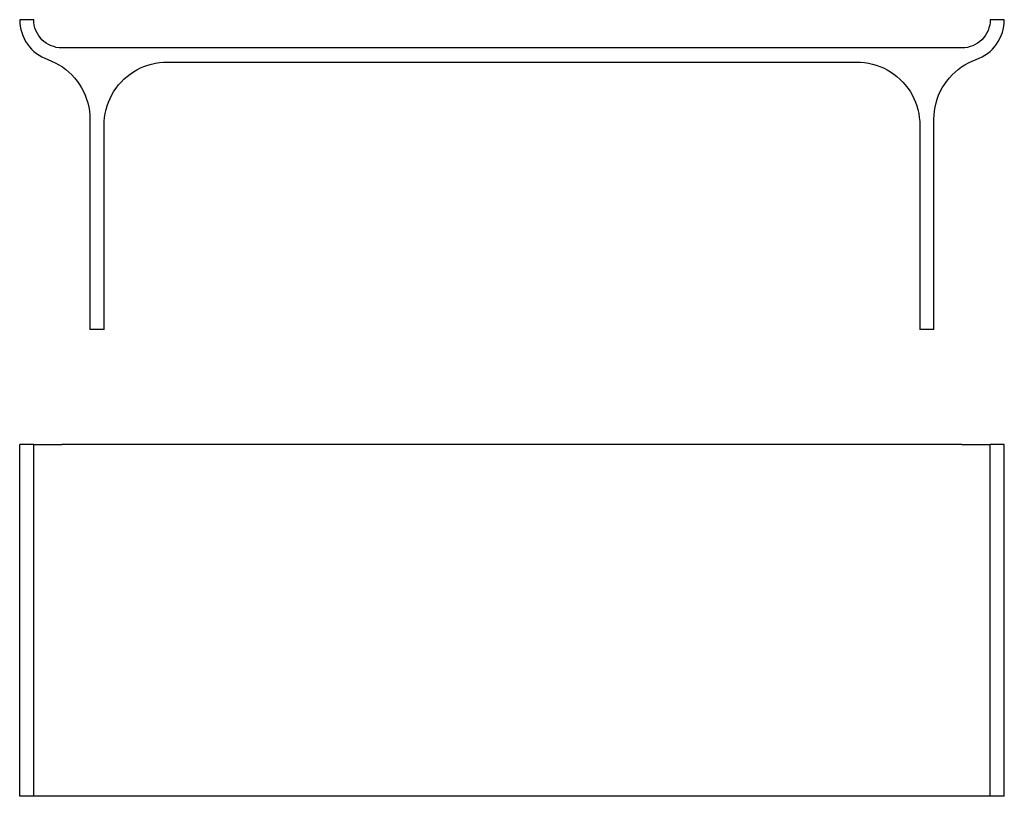
# Model space of a CAD drawing. Units: inches. Extents: x 153.23 to 154.63, y 12.33 to 13.43.
import ezdxf

# ---------------------------------------------------------------- set-up
doc = ezdxf.new("R2010")
doc.units = ezdxf.units.IN
doc.header["$MEASUREMENT"] = 0
doc.layers.add('Capa 1', color=4, linetype='Continuous')

msp = doc.modelspace()

# ---------------------------------------------------------------- linework, layer by layer
at = {"layer": 'Capa 1'}
for points in [[(153.2482, 13.4312), (153.2283, 13.4312)], [(153.2283, 13.4312), (153.2284, 13.4264), (153.229, 13.4218), (153.2298, 13.4174), (153.2311, 13.413), (153.2325, 13.4086), (153.2344, 13.4044), (153.2367, 13.4003), (153.2392, 13.3964), (153.242, 13.3927), (153.245, 13.3894), (153.2484, 13.3862), (153.2521, 13.3832), (153.2558, 13.3806), (153.2598, 13.3783), (153.2639, 13.3763), (153.2681, 13.3746)], [(153.2882, 13.3911), (153.2842, 13.3913), (153.2803, 13.3918), (153.2766, 13.3929), (153.2729, 13.3941), (153.2694, 13.3959), (153.266, 13.3978), (153.2628, 13.4001), (153.2598, 13.4028), (153.2572, 13.4058), (153.2549, 13.409), (153.253, 13.4123), (153.2512, 13.4158), (153.25, 13.4195), (153.2489, 13.4232), (153.2484, 13.4271), (153.2482, 13.4312)], [(154.6085, 13.4312), (154.6083, 13.4271), (154.6078, 13.4232), (154.6067, 13.4195), (154.6055, 13.4158), (154.6037, 13.4123), (154.6018, 13.409), (154.5995, 13.4058), (154.5968, 13.4028), (154.5938, 13.4001), (154.5906, 13.3978), (154.5873, 13.3959), (154.5838, 13.3941), (154.5801, 13.3929), (154.5764, 13.3918), (154.5725, 13.3913), (154.5684, 13.3911)], [(154.5885, 13.3746), (154.5928, 13.3763), (154.597, 13.3783), (154.6009, 13.3806), (154.6048, 13.3832), (154.6083, 13.3862), (154.6116, 13.3894), (154.6146, 13.3927), (154.6175, 13.3964), (154.6199, 13.4003), (154.6222, 13.4044), (154.6242, 13.4086), (154.6258, 13.413), (154.627, 13.4174), (154.6279, 13.4218), (154.6284, 13.4264), (154.6286, 13.4312)], [(154.6286, 13.4312), (154.6085, 13.4312)], [(154.5684, 13.3911), (153.2882, 13.3911)], [(153.2681, 13.3746), (153.2736, 13.3724), (153.2789, 13.37), (153.284, 13.3671), (153.289, 13.364), (153.2937, 13.3606), (153.2981, 13.3567), (153.3024, 13.3529), (153.3062, 13.3484), (153.3099, 13.344), (153.3133, 13.3393), (153.3163, 13.3343), (153.3191, 13.329), (153.3214, 13.3237), (153.3235, 13.3183), (153.3251, 13.3128), (153.3265, 13.307), (153.3274, 13.3013), (153.3279, 13.2955), (153.3281, 13.2897)], [(154.5285, 13.2897), (154.5287, 13.2955), (154.5292, 13.3013), (154.5301, 13.307), (154.5315, 13.3128), (154.5331, 13.3183), (154.5352, 13.3237), (154.5375, 13.329), (154.5404, 13.3343), (154.5434, 13.3393), (154.5467, 13.344), (154.5504, 13.3484), (154.5543, 13.3529), (154.5585, 13.3567), (154.5631, 13.3606), (154.5677, 13.364), (154.5726, 13.3671), (154.5778, 13.37), (154.5831, 13.3724), (154.5885, 13.3746)], [(153.3482, 13.281), (153.3484, 13.2867), (153.3489, 13.2923), (153.3498, 13.298), (153.3511, 13.3034), (153.3526, 13.3089), (153.3546, 13.3142), (153.3567, 13.3193), (153.3593, 13.3244), (153.3622, 13.3294), (153.3653, 13.334), (153.3689, 13.3384), (153.3726, 13.3426), (153.3766, 13.3467), (153.3809, 13.3504), (153.3853, 13.3539), (153.39, 13.3571), (153.3948, 13.3599), (153.3999, 13.3626), (153.405, 13.3648), (153.4103, 13.3666), (153.4158, 13.3682), (153.4213, 13.3694), (153.4269, 13.3703), (153.4326, 13.3708), (153.4382, 13.371)], [(153.4382, 13.371), (154.4184, 13.371)], [(154.4184, 13.371), (154.4241, 13.3708), (154.4297, 13.3703), (154.4354, 13.3694), (154.4409, 13.3682), (154.4463, 13.3666), (154.4516, 13.3648), (154.4567, 13.3626), (154.4618, 13.3599), (154.4666, 13.3571), (154.4714, 13.3539), (154.4758, 13.3504), (154.48, 13.3467), (154.4841, 13.3426), (154.4878, 13.3384), (154.4913, 13.334), (154.4945, 13.3294), (154.4973, 13.3244), (154.5, 13.3193), (154.5021, 13.3142), (154.504, 13.3089), (154.5056, 13.3034), (154.5068, 13.298), (154.5077, 13.2923), (154.5083, 13.2867), (154.5084, 13.281)], [(153.3281, 13.2897), (153.3281, 12.991)], [(154.5285, 12.991), (154.5285, 13.2897)], [(153.3482, 12.991), (153.3482, 13.281)], [(154.5084, 13.281), (154.5084, 12.991)], [(153.3482, 12.991), (153.3281, 12.991)], [(154.5285, 12.991), (154.5084, 12.991)], [(153.2482, 12.8273), (153.2283, 12.8273)], [(153.2283, 12.3273), (153.2283, 12.8273)], [(153.2482, 12.8273), (153.2484, 12.8273), (153.2489, 12.8273), (153.25, 12.8273), (153.2512, 12.8273), (153.253, 12.8273), (153.2549, 12.8273), (153.2572, 12.8273), (153.2598, 12.8273), (153.2628, 12.8273), (153.266, 12.8273), (153.2694, 12.8273), (153.2729, 12.8273), (153.2766, 12.8273), (153.2803, 12.8273), (153.2842, 12.8273), (153.2882, 12.8273)], [(153.2482, 12.3273), (153.2482, 12.8273)], [(154.5684, 12.8273), (153.2882, 12.8273)], [(154.5684, 12.8273), (154.5725, 12.8273), (154.5764, 12.8273), (154.5801, 12.8273), (154.5838, 12.8273), (154.5873, 12.8273), (154.5906, 12.8273), (154.5938, 12.8273), (154.5968, 12.8273), (154.5995, 12.8273), (154.6018, 12.8273), (154.6037, 12.8273), (154.6055, 12.8273), (154.6067, 12.8273), (154.6078, 12.8273), (154.6083, 12.8273), (154.6085, 12.8273)], [(154.6286, 12.8273), (154.6085, 12.8273)], [(154.6085, 12.3273), (154.6085, 12.8273)], [(154.6286, 12.3273), (154.6286, 12.8273)], [(153.2482, 12.3273), (153.2283, 12.3273)], [(153.2882, 12.3273), (153.2842, 12.3273), (153.2803, 12.3273), (153.2766, 12.3273), (153.2729, 12.3273), (153.2694, 12.3273), (153.266, 12.3273), (153.2628, 12.3273), (153.2598, 12.3273), (153.2572, 12.3273), (153.2549, 12.3273), (153.253, 12.3273), (153.2512, 12.3273), (153.25, 12.3273), (153.2489, 12.3273), (153.2484, 12.3273), (153.2482, 12.3273)], [(154.5684, 12.3273), (153.2882, 12.3273)], [(154.6085, 12.3273), (154.6083, 12.3273), (154.6078, 12.3273), (154.6067, 12.3273), (154.6055, 12.3273), (154.6037, 12.3273), (154.6018, 12.3273), (154.5995, 12.3273), (154.5968, 12.3273), (154.5938, 12.3273), (154.5906, 12.3273), (154.5873, 12.3273), (154.5838, 12.3273), (154.5801, 12.3273), (154.5764, 12.3273), (154.5725, 12.3273), (154.5684, 12.3273)], [(154.6286, 12.3273), (154.6085, 12.3273)]]:
    msp.add_lwpolyline(points, dxfattribs=at)

doc.saveas('drawing.dxf')
